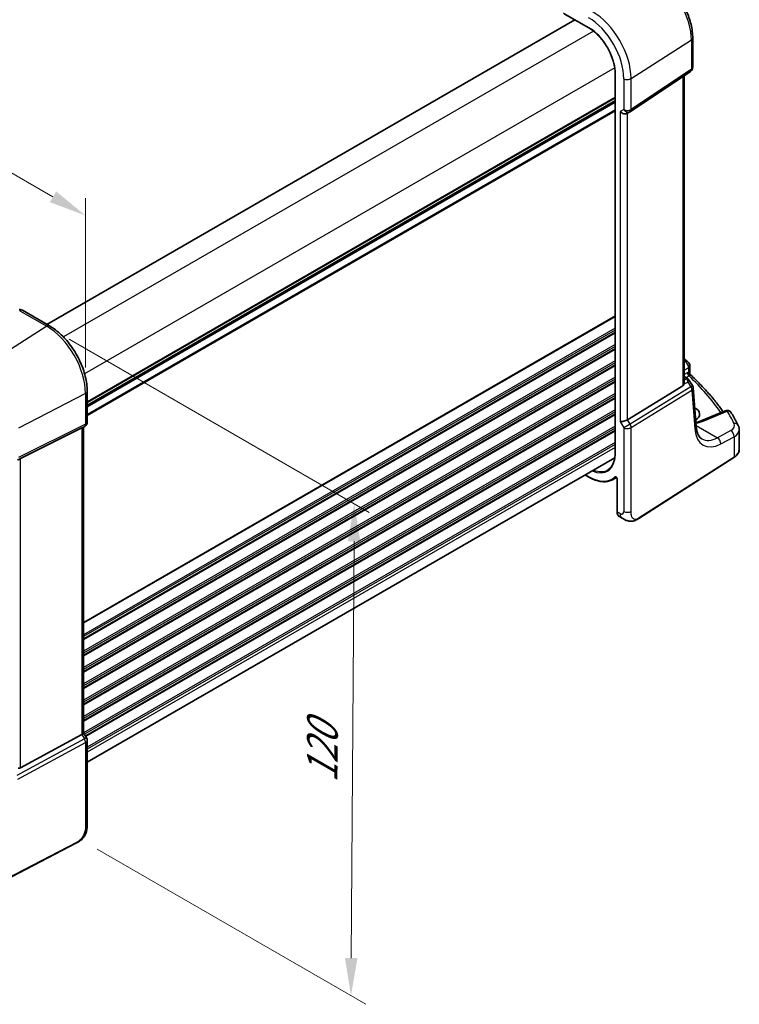
# Model space of a CAD drawing. Units: millimetres. Extents: x 0 to 6101, y 0 to 1124.
# Drawn here: x 343 to 487, y 304 to 501 of the extents above; entities that cross this region are included whole.
import ezdxf

# ---------------------------------------------------------------- set-up
doc = ezdxf.new("R2010")
doc.units = ezdxf.units.MM
for name, color, linetype, lineweight in [('Dimension (ISO)', 7, 'Continuous', 18), ('Visible (ISO)', 7, 'Continuous', 35), ('Visible Narrow (ISO)', 7, 'Continuous', 25)]:
    doc.layers.add(name, color=color, linetype=linetype, lineweight=lineweight)
doc.styles.add('Note Text (TK)', font='txt')
doc.dimstyles.new('Default - Method 1b (TK)', dxfattribs={"dimscale": 3, "dimtxt": 2.5, "dimasz": 2.5, "dimexe": 1, "dimexo": 1.5, "dimgap": 1, "dimtad": 1, "dimtoh": 1, "dimrnd": 1e-08, "dimdsep": 46, "dimtxsty": 'Note Text (TK)', "dimcen": 0.09, "dimdle": 5, "dimclrd": 100, "dimclre": 100, "dimclrt": 7, "dimadec": 1, "dimazin": 1, "dimtfac": 1, "dimtmove": 0, "dimatfit": 3, "dimfxl": 0, "dimtolj": 1, "dimlwd": -1, "dimlwe": -1, "dimarcsym": 0})

# ---------------------------------------------------------------- blocks, each defined once
blk = doc.blocks.new('*D24')
at = {"layer": 'Defpoints', "color": 0, "transparency": 16777216}
for p in [(218.68, 505.55), (356.49, 461.52), (356.49, 425.99)]:
    blk.add_point(p, dxfattribs=at)
at = {"layer": 'Dimension (ISO)', "color": 100, "transparency": 16777216}
for p, q in [((218.68, 510.75), (218.68, 544.55)), ((225.18, 537.33), (349.99, 465.27)), ((356.49, 431.18), (356.49, 464.98))]:
    blk.add_line(p, q, dxfattribs=at)
for points in [[(225.8, 538.42), (224.55, 536.25), (218.68, 541.08)], [(350.62, 466.35), (349.37, 464.19), (356.49, 461.52)]]:
    blk.add_solid(points, dxfattribs=at)
at = {"layer": 'Dimension (ISO)', "color": 7, "transparency": 16777216, "insert": (285.09, 509.74), "char_height": 7.5, "attachment_point": 4, "rotation": 330, "style": 'Note Text (TK)'}
blk.add_mtext('\\A1;{\\Q-30.000;\\W0.816;\\H0.816x; 195}', dxfattribs=at)
blk = doc.blocks.new('*D25')
at = {"layer": 'Defpoints', "color": 0, "transparency": 16777216}
for p in [(348.75, 439.39), (354.35, 337.45), (409.51, 305.6)]:
    blk.add_point(p, dxfattribs=at)
at = {"layer": 'Dimension (ISO)', "color": 100, "transparency": 16777216}
for p, q in [((353.23, 436.8), (413.17, 402.2)), ((410.13, 396.43), (409.56, 313.1)), ((358.83, 334.86), (412.5, 303.88))]:
    blk.add_line(p, q, dxfattribs=at)
for points in [[(408.88, 396.43), (411.38, 396.42), (410.18, 403.93)], [(408.31, 313.11), (410.81, 313.1), (409.51, 305.6)]]:
    blk.add_solid(points, dxfattribs=at)
at = {"layer": 'Dimension (ISO)', "color": 7, "transparency": 16777216, "insert": (403.73, 346.62), "char_height": 7.5, "attachment_point": 4, "rotation": 89.6095, "style": 'Note Text (TK)'}
blk.add_mtext('\\A1;{\\Q29.610;\\W0.820;\\H0.816x; 120}', dxfattribs=at)

msp = doc.modelspace()

# ---------------------------------------------------------------- linework, layer by layer
at = {"layer": 'Visible (ISO)'}
for p, q in [((452.1151, 501.8572), (457.0156, 499.0279)), ((454.2207, 500.6415), (348.771, 439.7601)), ((477.7752, 497.0185), (477.7752, 491.1619)), ((465.2696, 482.2776), (477.3304, 490.3303)), ((462.2696, 489.9277), (462.2696, 413.9935)), ((476.063, 428.0673), (476.063, 489.484)), ((462.2696, 484.446), (356.8198, 423.5646)), ((464.7143, 481.9546), (465.2143, 482.2433)), ((349.2868, 439.4622), (343.8801, 442.5838)), ((477.1903, 431.4977), (477.1903, 430.0381)), ((476.063, 429.3856), (476.57, 429.0928)), ((475.8061, 427.4991), (464.7503, 420.7024)), ((476.9391, 428.7597), (477.7205, 427.5468)), ((478.4596, 419.3399), (477.8771, 427.0803)), ((356.8198, 420.2391), (356.8198, 426.4146)), ((478.2003, 423.1137), (478.1745, 423.1286)), ((484.2212, 422.5128), (479.5852, 420.5478)), ((356.3198, 419.373), (355.8198, 419.0844)), ((356.1127, 419.2535), (356.1127, 358.1199)), ((343.5031, 412.9734), (355.7819, 419.064)), ((487.0729, 414.8103), (487.0729, 418.7178)), ((462.2061, 413.0954), (356.8198, 352.2507)), ((467.0286, 401.0062), (486.0048, 413.1739)), ((456.2897, 409.6796), (457.0156, 409.2606)), ((461.7761, 408.728), (462.559, 409.1364)), ((462.6641, 408.8869), (462.6641, 402.3348)), ((463.1239, 401.3451), (463.6612, 401.0349)), ((343.5031, 351.1139), (355.7819, 357.7895)), ((356.1127, 358.1487), (356.6859, 357.156)), ((356.8198, 356.656), (356.8198, 339.9273)), ((354.6572, 336.1285), (333.5821, 325.1726))]:
    msp.add_line(p, q, dxfattribs=at)
for centre, start, end in [((476.7752, 491.1619), 303.72965, 0), ((464.7143, 483.1093), 300, 303.72965), ((343.3801, 441.7178), 60, 87.751727), ((476.1903, 431.4977), 0, 48.07954), ((476.8799, 427.0052), 4.304047, 32.793701), ((484.6114, 421.592), 31.299496, 112.969954), ((355.8198, 420.2391), 300, 0), ((355.8198, 356.656), 0, 30)]:
    msp.add_arc(centre, 1, start, end, dxfattribs=at)
for centre, major_axis, ratio, start_param, end_param in [((464.0072, 482.701), (0.9239, -0.5334), 0.71743894, 4.3196899, 5.89048623), ((345.7294, 454.6164), (19.9867, 0.9294), 0.59482661, 4.5596954, 4.56894042), ((404.988, 410.8981), (-84.9047, 5.0948), 0.53755599, 3.73611669, 3.73929212), ((475.063, 428.704), (0.7439, -1.2044), 0.55485301, 6.28200787, 6.81328125), ((475.8935, 421.9215), (-3.2615, 0.1408), 0.54637916, 2.45114433, 3.95056587), ((464.0072, 420.751), (-0.9964, -0.267), 0.31783725, 0.70043894, 2.32359514), ((355.1127, 419.8308), (0.9239, -0.5334), 0.71743894, 5.83812635, 5.89048623), ((342.834, 412.5839), (0.9998, 0.5352), 0.03327015, 0.8199497, 1.35122308), ((355.1127, 357.8808), (0.9964, 0.267), 0.31783725, 5.36046804, 6.19822608), ((342.834, 352.3615), (0.6652, -1.2497), 0.59746816, 5.75718659, 6.28845997)]:
    msp.add_ellipse(centre, major_axis=major_axis, ratio=ratio, start_param=start_param, end_param=end_param, dxfattribs=at)
for points, knots in [([(470.9092, 508.9107), (471.6544, 508.4805), (472.3813, 507.9255), (473.7509, 506.621), (474.3931, 505.8713), (475.5427, 504.2432), (476.0497, 503.365), (476.8849, 501.5554), (477.213, 500.6243), (477.658, 498.786), (477.7752, 497.8789), (477.7752, 497.0185)], [1.57079633, 1.57079633, 1.57079633, 1.57079633, 1.88495559, 1.88495559, 2.19911486, 2.19911486, 2.51327412, 2.51327412, 2.82743339, 2.82743339, 3.14159265, 3.14159265, 3.14159265, 3.14159265]), ([(457.0156, 499.0279), (457.5605, 498.7132), (458.109, 498.2967), (459.1552, 497.3002), (459.6527, 496.7205), (460.5457, 495.4557), (460.9411, 494.7709), (461.5899, 493.3652), (461.8432, 492.6445), (462.1831, 491.2402), (462.2696, 490.5569), (462.2696, 489.9277)], [1.57079633, 1.57079633, 1.57079633, 1.57079633, 1.88495559, 1.88495559, 2.19911486, 2.19911486, 2.51327412, 2.51327412, 2.82743339, 2.82743339, 3.14159265, 3.14159265, 3.14159265, 3.14159265]), ([(356.8198, 426.4146), (356.8198, 427.3558), (356.6916, 428.3499), (356.2035, 430.3665), (355.8433, 431.3889), (354.926, 433.3764), (354.3689, 434.3412), (353.1063, 436.1294), (352.401, 436.9525), (350.8986, 438.3836), (350.1018, 438.9917), (349.2868, 439.4622)], [0, 0, 0, 0, 0.31415927, 0.31415927, 0.62831853, 0.62831853, 0.9424778, 0.9424778, 1.25663706, 1.25663706, 1.57079633, 1.57079633, 1.57079633, 1.57079633]), ([(476.57, 429.0928), (476.5974, 429.077), (476.6243, 429.0603), (476.6771, 429.025), (476.703, 429.0063), (476.7536, 428.9664), (476.7784, 428.9452), (476.8268, 428.8994), (476.8505, 428.8749), (476.8962, 428.8211), (476.9183, 428.792), (476.9391, 428.7597)], [4.957989163, 4.957989163, 4.957989163, 4.957989163, 5.068584256, 5.068584256, 5.179179348, 5.179179348, 5.289774441, 5.289774441, 5.400369533, 5.400369533, 5.510964626, 5.510964626, 5.510964626, 5.510964626]), ([(477.3435, 429.686), (477.3263, 429.702), (477.3091, 429.7204), (477.2768, 429.7616), (477.2616, 429.7845), (477.2352, 429.8334), (477.2239, 429.8594), (477.2063, 429.912), (477.2, 429.9386), (477.192, 429.9901), (477.1903, 430.0149), (477.1903, 430.0381)], [0.1111659847, 0.1111659847, 0.1111659847, 0.1111659847, 0.1146500129, 0.1146500129, 0.1181340412, 0.1181340412, 0.1216180694, 0.1216180694, 0.1251020976, 0.1251020976, 0.1285861259, 0.1285861259, 0.1285861259, 0.1285861259]), ([(477.3435, 429.686), (477.9915, 429.0823), (478.6166, 428.4711), (479.8197, 427.2348), (480.3977, 426.6096), (481.5055, 425.3464), (482.0353, 424.7083), (482.9868, 423.4951), (483.4139, 422.9213), (483.8214, 422.3433)], [0.239881508, 0.239881508, 0.239881508, 0.239881508, 0.283683508, 0.283683508, 0.327485509, 0.327485509, 0.371287509, 0.371287509, 0.410001011, 0.410001011, 0.410001011, 0.410001011]), ([(476.0427, 427.8736), (476.0444, 427.8816), (476.0459, 427.8895), (476.0571, 427.9511), (476.0621, 428.0093), (476.0619, 428.0671)], [0.0613254841, 0.0613254841, 0.0613254841, 0.0613254841, 0.0640488287, 0.0640488287, 0.0825855043, 0.0825855043, 0.0825855043, 0.0825855043]), ([(486.8651, 419.5792), (486.7805, 419.7492), (486.6942, 419.9189), (486.518, 420.258), (486.4281, 420.4273), (486.245, 420.7655), (486.1517, 420.9344), (485.9616, 421.2716), (485.8649, 421.4399), (485.6679, 421.7761), (485.5678, 421.944), (485.4659, 422.1116)], [-0.5226108826, -0.5226108826, -0.5226108826, -0.5226108826, -0.5113348841, -0.5113348841, -0.5000588856, -0.5000588856, -0.4887828871, -0.4887828871, -0.4775068886, -0.4775068886, -0.4662308901, -0.4662308901, -0.4662308901, -0.4662308901]), ([(478.396, 420.1858), (478.4338, 420.1937), (478.4714, 420.2018), (478.6413, 420.2397), (478.7703, 420.2722), (479.0194, 420.3426), (479.1396, 420.3805), (479.3701, 420.4608), (479.4804, 420.5033), (479.5852, 420.5478)], [1.240706925, 1.240706925, 1.240706925, 1.240706925, 1.264471295, 1.264471295, 1.349126346, 1.349126346, 1.433781398, 1.433781398, 1.518436449, 1.518436449, 1.518436449, 1.518436449]), ([(479.6089, 416.8841), (479.4952, 416.9497), (479.3882, 417.0306), (479.1839, 417.2299), (479.0868, 417.3486), (478.9059, 417.6303), (478.8224, 417.7932), (478.6761, 418.1637), (478.6134, 418.3713), (478.5152, 418.8269), (478.4796, 419.0749), (478.4596, 419.3399)], [-0.785398163, -0.785398163, -0.785398163, -0.785398163, -0.645771823, -0.645771823, -0.506145483, -0.506145483, -0.366519143, -0.366519143, -0.226892803, -0.226892803, -0.087266463, -0.087266463, -0.087266463, -0.087266463]), ([(486.8651, 419.5792), (486.8909, 419.5274), (486.9147, 419.4743), (486.9579, 419.3654), (486.9773, 419.3097), (487.0111, 419.1959), (487.0256, 419.1378), (487.0489, 419.02), (487.0579, 418.9602), (487.0699, 418.8396), (487.0729, 418.7787), (487.0729, 418.7178)], [0.522610883, 0.522610883, 0.522610883, 0.522610883, 0.575168339, 0.575168339, 0.627725795, 0.627725795, 0.680283251, 0.680283251, 0.732840707, 0.732840707, 0.785398163, 0.785398163, 0.785398163, 0.785398163]), ([(462.2696, 413.9935), (462.2696, 413.6887), (462.2494, 413.3966), (462.1701, 412.8448), (462.1109, 412.5851), (461.9557, 412.1042), (461.8598, 411.883), (461.6347, 411.4837), (461.5056, 411.3055), (461.2176, 410.9945), (461.0588, 410.8617), (460.8864, 410.7521)], [3.141592654, 3.141592654, 3.141592654, 3.141592654, 3.293733242, 3.293733242, 3.44587383, 3.44587383, 3.598014418, 3.598014418, 3.750155006, 3.750155006, 3.902295594, 3.902295594, 3.902295594, 3.902295594]), ([(486.0048, 413.1739), (486.1366, 413.2584), (486.2585, 413.3491), (486.4799, 413.5414), (486.5794, 413.6432), (486.7532, 413.8565), (486.8275, 413.968), (486.9483, 414.199), (486.9947, 414.3185), (487.057, 414.5621), (487.0729, 414.6862), (487.0729, 414.8103)], [3.193952531, 3.193952531, 3.193952531, 3.193952531, 3.340560188, 3.340560188, 3.487167845, 3.487167845, 3.633775503, 3.633775503, 3.78038316, 3.78038316, 3.926990817, 3.926990817, 3.926990817, 3.926990817]), ([(457.0156, 409.2606), (457.3592, 409.0622), (457.7037, 408.8935), (458.3871, 408.6199), (458.7261, 408.515), (459.3913, 408.3721), (459.7176, 408.3342), (460.3499, 408.3276), (460.656, 408.359), (461.2396, 408.4916), (461.5172, 408.5929), (461.7761, 408.728)], [1.570796327, 1.570796327, 1.570796327, 1.570796327, 1.722936915, 1.722936915, 1.875077503, 1.875077503, 2.027218091, 2.027218091, 2.179358679, 2.179358679, 2.331499267, 2.331499267, 2.331499267, 2.331499267]), ([(462.4543, 409.2154), (462.4543, 409.2154), (462.4558, 409.2152), (462.4627, 409.2132), (462.4693, 409.2106), (462.486, 409.2016), (462.4962, 409.1951), (462.5189, 409.1776), (462.5315, 409.1662), (462.5576, 409.1387), (462.5711, 409.1223), (462.5969, 409.0859), (462.6091, 409.0657), (462.6303, 409.0243), (462.6393, 409.003), (462.6529, 408.9626), (462.6577, 408.9435), (462.6631, 408.9113), (462.6641, 408.8979), (462.6641, 408.8869)], [0.0213781591, 0.0213781591, 0.0213781591, 0.0213781591, 0.0271600484, 0.0271600484, 0.0352183266, 0.0352183266, 0.0433769839, 0.0433769839, 0.0521350583, 0.0521350583, 0.0615244953, 0.0615244953, 0.0713435573, 0.0713435573, 0.0812695663, 0.0812695663, 0.0909342039, 0.0909342039, 0.0994123745, 0.0994123745, 0.0994123745, 0.0994123745]), ([(463.1239, 401.3451), (463.0621, 401.3807), (463.0054, 401.4252), (462.9052, 401.5281), (462.8617, 401.5866), (462.788, 401.714), (462.7579, 401.7829), (462.7103, 401.9286), (462.6928, 402.0056), (462.6697, 402.1658), (462.6641, 402.249), (462.6641, 402.3348)], [-0.785398163, -0.785398163, -0.785398163, -0.785398163, -0.628318531, -0.628318531, -0.471238898, -0.471238898, -0.314159265, -0.314159265, -0.157079633, -0.157079633, 0, 0, 0, 0]), ([(467.0286, 401.0062), (466.7825, 400.8484), (466.5365, 400.6988), (466.0164, 400.5001), (465.7426, 400.4268), (465.3078, 400.415), (465.1734, 400.4232), (464.9129, 400.4667), (464.7837, 400.5012), (464.5527, 400.5797), (464.4468, 400.6228), (464.1496, 400.7574), (463.9592, 400.8624), (463.7466, 400.9854), (463.7047, 401.0097), (463.6612, 401.0349)], [0, 0, 0, 0, 0.111171853, 0.111171853, 0.212018813, 0.212018813, 0.252832777, 0.252832777, 0.291832076, 0.291832076, 0.32733532, 0.32733532, 0.395133223, 0.395133223, 0.413498054, 0.413498054, 0.413498054, 0.413498054]), ([(356.8198, 339.9273), (356.8198, 339.7093), (356.8159, 339.4592), (356.7701, 338.9384), (356.7283, 338.6603), (356.5972, 338.1601), (356.5153, 337.9335), (356.3138, 337.5375), (356.1983, 337.3613), (355.966, 337.0737), (355.8502, 336.9525), (355.5364, 336.6638), (355.3276, 336.5103), (354.9582, 336.2838), (354.8049, 336.2052), (354.6572, 336.1285)], [0, 0, 0, 0, 0.080653531, 0.080653531, 0.172306884, 0.172306884, 0.243558144, 0.243558144, 0.305603654, 0.305603654, 0.359398328, 0.359398328, 0.446481219, 0.446481219, 0.506419319, 0.506419319, 0.506419319, 0.506419319])]:
    msp.add_open_spline(points, degree=3, knots=knots, dxfattribs=at)
msp.add_open_spline([(476.063, 432.827), (476.2988, 432.6965), (476.5178, 432.546), (476.7142, 432.3708)], degree=3, dxfattribs=at)
at = {"layer": 'Visible Narrow (ISO)'}
for p, q in [((456.9741, 499.1194), (451.9737, 502.0064)), ((454.2793, 500.6077), (348.8295, 439.7262)), ((457.9437, 498.3959), (352.0589, 437.2633)), ((465.4574, 488.8986), (477.5183, 496.6321)), ((477.5183, 496.6321), (477.5183, 490.7756)), ((462.1863, 491.0474), (356.3015, 429.9148)), ((477.5183, 490.7756), (465.4574, 482.723)), ((462.3281, 413.9118), (462.3281, 489.846)), ((464.0072, 488.8766), (464.0072, 482.701)), ((465.4574, 482.723), (465.4574, 488.8986)), ((475.8061, 489.3125), (475.8061, 427.4991)), ((462.2696, 485.1636), (356.8198, 424.2822)), ((462.2696, 484.9946), (356.8198, 424.1132)), ((462.2696, 484.5176), (356.8198, 423.6362)), ((462.2696, 484.0916), (356.8198, 423.2102)), ((462.2696, 482.6485), (356.8198, 421.767)), ((462.2696, 482.3979), (356.8198, 421.5165)), ((464.0072, 482.701), (463.3001, 482.2928)), ((463.3001, 482.2928), (463.3001, 420.3428)), ((464.7503, 420.7024), (464.7503, 481.9754)), ((343.3431, 442.5118), (348.7498, 439.3902)), ((462.2696, 441.481), (356.1127, 380.1913)), ((462.2696, 441.312), (356.1127, 380.0223)), ((348.7498, 439.3902), (336.0219, 431.2715)), ((462.2696, 439.0455), (356.1127, 377.7558)), ((462.2696, 438.6479), (356.1127, 377.3582)), ((462.2696, 438.215), (356.1127, 376.9254)), ((462.2696, 438.046), (356.1127, 376.7564)), ((462.2696, 435.7795), (356.1127, 374.4898)), ((462.2696, 435.3819), (356.1127, 374.0922)), ((462.2696, 434.9491), (356.1127, 373.6594)), ((462.2696, 434.78), (356.1127, 373.4904)), ((462.2696, 432.5135), (356.1127, 371.2239)), ((462.2696, 432.1159), (356.1127, 370.8262)), ((462.2696, 431.6831), (356.1127, 370.3934)), ((462.2696, 431.5141), (356.1127, 370.2244)), ((476.2519, 432.3466), (476.063, 432.2456)), ((476.063, 430.646), (476.9335, 431.1113)), ((476.9335, 431.1113), (476.9335, 430.1903)), ((462.2696, 429.2476), (356.1127, 367.9579)), ((476.6863, 430.0826), (476.063, 429.7227)), ((476.063, 429.2505), (476.3508, 429.0843)), ((476.4772, 429.1464), (477.0394, 429.4711)), ((462.2696, 428.8499), (356.1127, 367.5603)), ((462.2696, 428.4171), (356.1127, 367.1274)), ((462.2696, 428.2481), (356.1127, 366.9584)), ((477.4162, 427.3149), (465.2506, 419.8359)), ((476.0427, 427.8736), (476.8236, 428.2347)), ((476.5694, 428.876), (476.063, 428.6418)), ((476.8236, 428.2347), (477.4162, 427.3149)), ((356.489, 425.9856), (343.094, 419.0222)), ((462.2696, 425.9816), (356.1127, 364.6919)), ((462.2696, 425.5839), (356.1127, 364.2943)), ((462.2696, 425.1511), (356.1127, 363.8614)), ((356.489, 425.9856), (356.489, 419.81)), ((465.4574, 419.14), (477.6231, 426.6189)), ((477.6231, 426.6189), (478.2056, 418.8786)), ((462.2696, 424.9821), (356.1127, 363.6924)), ((478.2174, 422.5589), (478.2003, 423.1137)), ((462.2696, 422.7156), (356.1127, 361.4259)), ((462.2696, 422.318), (356.1127, 361.0283)), ((462.2696, 421.8851), (356.1127, 360.5954)), ((462.2696, 421.7161), (356.1127, 360.4264)), ((480.0371, 420.476), (484.673, 422.441)), ((342.8872, 412.7085), (356.2822, 419.3529)), ((356.489, 419.81), (343.094, 413.1657)), ((356.2822, 419.3529), (355.7819, 419.064)), ((462.2696, 419.4496), (356.1127, 358.1599)), ((463.3001, 420.3428), (464.0072, 419.118)), ((465.2506, 419.8359), (464.0072, 419.118)), ((465.2506, 419.8359), (464.7503, 420.7024)), ((478.4413, 419.5843), (482.7015, 417.1247)), ((355.7819, 419.064), (355.7819, 357.7895)), ((462.2696, 419.052), (356.2801, 357.8589)), ((462.2696, 418.6191), (356.4675, 357.5343)), ((462.2696, 418.4501), (356.5407, 357.4075)), ((464.0072, 419.118), (464.0072, 402.3893)), ((465.4574, 402.4112), (465.4574, 419.14)), ((485.364, 418.5481), (482.7015, 417.1247)), ((483.383, 415.8894), (486.0455, 417.3128)), ((486.0455, 417.3128), (486.0455, 413.265)), ((462.2696, 416.1836), (356.8198, 355.3022)), ((462.2696, 415.786), (356.8198, 354.9046)), ((462.2696, 415.1613), (356.8198, 354.2799)), ((486.0455, 413.265), (467.0693, 401.0973)), ((343.5031, 351.1139), (343.5031, 412.9734)), ((456.9741, 409.3521), (456.3483, 409.7134)), ((462.7227, 402.2531), (462.7227, 408.8053)), ((463.247, 401.9504), (462.7227, 402.2531)), ((356.2822, 356.9229), (342.7708, 349.5773)), ((342.9777, 348.8813), (356.489, 356.227)), ((355.7819, 357.7895), (356.2822, 356.9229)), ((356.6859, 357.156), (356.2822, 356.9229)), ((356.489, 356.227), (356.489, 339.4983)), ((354.6988, 336.2201), (333.6236, 325.2642))]:
    msp.add_line(p, q, dxfattribs=at)
for centre, major_axis, ratio, start_param, end_param in [((470.4462, 500.7152), (5.0008, -8.6616), 0.57735027, 0.78539816, 2.35619449), ((457.7183, 493.3668), (-5.4724, 9.4785), 0.57735027, 3.92699082, 5.49778714), ((456.9741, 492.9372), (4.9731, -8.6137), 0.57735027, 0.78539816, 2.35619449), ((457.1156, 499.2011), (-0.1, -0.1732), 0.57735027, 5.49778714, 6.28318531), ((456.9741, 492.9372), (-3.7859, 6.5573), 0.57735027, 3.92699082, 5.49778714), ((476.7752, 497.0185), (1, 0), 0.57735027, 5.55014702, 6.28318531), ((476.7752, 491.1619), (0.5553, -0.8317), 0.59411967, 0, 0.74668941), ((476.7752, 491.1619), (1, 0), 0.57735027, 5.55014702, 6.28318531), ((462.4696, 489.9277), (-0.2, 0), 0.57735027, 0, 0.78539816), ((464.7143, 489.2849), (-1, 0), 0.57735027, 0.78539816, 2.40855437), ((464.7143, 483.1093), (1, 0), 0.57735027, 3.92699082, 5.55014702), ((464.7143, 483.1093), (0.5, -0.866), 0.81649658, 4.71238898, 6.28318531), ((464.7143, 483.1093), (0.5553, -0.8317), 0.59411967, 0, 0.74668941), ((343.3801, 441.7178), (0.0392, 0.9992), 0.11157683, 0, 0.65680264), ((343.3801, 441.7178), (0.5, 0.866), 0.57735027, 0, 0.83775804), ((348.7868, 438.5962), (0.5, 0.866), 0.57735027, 0, 0.83775804), ((348.7498, 430.4538), (5.4724, -9.4785), 0.57735027, 0.78539816, 2.35619449), ((473.5676, 431.7631), (2.998, -0.2093), 0.52498709, 0.59606761, 0.62508409), ((476.0486, 431.6245), (0.6656, 0.7463), 0.70321126, 0, 0.83037257), ((404.9153, 412.5837), (83.9436, -5.8613), 0.52498709, 0.59288108, 0.59606761), ((476.1903, 431.4977), (0.6681, 0.7441), 0.70474125, 0, 0.83271462), ((476.1903, 431.4977), (0.4715, -0.8819), 0.65472349, 0.80784768, 2.37408261), ((476.1903, 431.4977), (1, 0), 0.57735027, 5.55014702, 6.28318531), ((476.32, 428.6598), (0.25, 0.433), 0.57735027, 0, 0.6981317), ((475.9315, 428.9496), (0.647, -0.1623), 0.42128674, 0.3029067, 0.97565885), ((477.0579, 429.8894), (-0.25, 0.433), 0.6361208, 0.78676769, 2.35482496), ((477.305, 429.9972), (-0.1386, 0.4804), 0.74322899, 0.95551425, 2.45375968), ((404.8907, 408.1192), (83.9767, -3.6243), 0.54637912, 0.3885346, 0.56122854), ((476.5386, 428.4515), (0.462, 0.1912), 0.82315365, 0.21186384, 1.17919315), ((476.2873, 427.925), (0.0287, 1.0813), 0.51150149, 5.01636462, 5.80048175), ((476.2873, 427.925), (-0.6341, -0.8525), 0.2735667, 2.13541661, 2.91953374), ((475.9007, 428.5251), (1.0583, 0.185), 0.34148866, 0.02334534, 0.14312203), ((476.8799, 427.0052), (0.8406, 0.5416), 0.03841497, 5.37929149, 6.28318531), ((476.8799, 427.0052), (0.5237, -0.8519), 0.61914569, 0.76944045, 1.55370341), ((476.8799, 427.0052), (0.9972, 0.075), 0.62810324, 5.50481089, 6.28318531), ((355.8198, 426.4146), (1, 0), 0.57735027, 5.44542727, 6.28318531), ((484.6114, 421.592), (-0.3902, 0.9207), 0.59452047, 5.57202518, 6.28318531), ((484.6114, 421.592), (0.8545, 0.5195), 0.7973508, 0, 1.05444624), ((404.9153, 412.5837), (83.9436, -5.8613), 0.52498709, 0.29942741, 0.3558074), ((355.8198, 420.2391), (0.4444, -0.8958), 0.55872753, 0.03644158, 0.82070454), ((355.8198, 420.2391), (0.5, -0.866), 0.81649658, 6.23082543, 6.28318531), ((355.8198, 420.2391), (1, 0), 0.57735027, 5.44542727, 6.28318531), ((464.7143, 419.5263), (-0.5237, 0.8519), 0.61914569, 3.9110331, 4.69529607), ((477.4625, 419.2649), (0.9972, 0.075), 0.62810324, 5.50481089, 6.28318531), ((476.0223, 423.0279), (5.996, -0.4187), 0.52498709, 5.15820747, 5.48206739), ((479.9754, 419.6271), (-0.3902, 0.9207), 0.59452047, 5.57202518, 6.28318531), ((483.1345, 419.7183), (2.998, -0.2093), 0.52498709, 5.58678715, 6.58261271), ((485.9699, 419.1336), (0.8952, 0.4456), 0.81290381, 0, 1.12243863), ((464.7143, 419.5263), (-1, 0), 0.57735027, 0.78539816, 2.40855437), ((483.8794, 423.1215), (-3.9312, -7.5425), 0.54637912, 5.56147701, 6.95774041), ((485.3023, 417.6991), (-0.4715, 0.8819), 0.65472349, 3.94944034, 5.51567527), ((483.0729, 418.8693), (-3.9983, 0.2135), 0.53837763, 2.43729053, 3.17032881), ((483.1362, 423.5078), (3.4331, 6.6751), 0.5421547, 3.11524935, 3.81338105), ((482.6398, 416.2757), (-0.4715, 0.8819), 0.65472349, 3.94944034, 5.51567527), ((456.9741, 417.003), (3.7859, -6.5573), 0.57735027, 5.6271606, 7.06858347), ((462.4696, 413.9935), (-0.2, 0), 0.57735027, 0, 0.78539816), ((485.8969, 413.3423), (0.108, -0.1684), 0.60677521, 0, 0.75781096), ((483.0729, 414.8103), (4, 0), 0.57735027, 5.55014702, 6.28318531), ((456.9741, 417.003), (4.6852, -8.115), 0.57735027, 5.49778714, 6.41051918), ((457.1156, 409.4338), (-0.1, -0.1732), 0.57735027, 5.49778714, 6.28318531), ((457.1106, 417.0818), (3.6859, -6.3842), 0.57735027, 5.66323767, 6.30788053), ((457.1106, 417.0818), (4.7851, -8.2881), 0.57735027, 6.25849008, 6.41051918), ((462.3578, 409.3789), (0.1351, -0.1474), 0.80988622, 4.53469218, 6.07058192), ((462.8641, 408.8869), (-0.2, 0), 0.57735027, 0, 0.78539816), ((462.8641, 402.3348), (-0.2, 0), 0.57735027, 0, 0.78539816), ((464.0924, 403.0953), (0.9542, 1.7583), 0.5589372, 2.34144209, 3.12684025), ((463.247, 402.8282), (0.5376, -0.9311), 0.57735027, 5.49778714, 7.06858347), ((464.6612, 402.7669), (-1, -1.7321), 0.57735027, 5.49778714, 6.28318531), ((464.7143, 402.7976), (1, 0), 0.57735027, 3.92699082, 5.55014702), ((466.9207, 401.1745), (0.108, -0.1684), 0.60677521, 0, 0.75781096), ((355.8198, 356.656), (0.4776, -0.8786), 0.53370151, 0.80021487, 1.58447784), ((355.8198, 356.656), (1, 0), 0.57735027, 5.44542727, 6.28318531), ((355.8198, 339.9273), (1, 0), 0.57735027, 5.44542727, 6.28318531), ((354.565, 336.306), (0.0922, -0.1775), 0.54634285, 0, 0.81024256)]:
    msp.add_ellipse(centre, major_axis=major_axis, ratio=ratio, start_param=start_param, end_param=end_param, dxfattribs=at)
for points, knots in [([(476.9335, 430.1903), (476.8932, 430.1787), (476.8524, 430.1639), (476.7698, 430.1279), (476.7281, 430.1067), (476.6863, 430.0826)], [0, 0, 0, 0, 0.0187663047, 0.0187663047, 0.0375326094, 0.0375326094, 0.0375326094, 0.0375326094]), ([(477.1903, 430.0381), (477.1903, 430.0497), (477.1894, 430.0607), (477.181, 430.1085), (477.1624, 430.1399), (477.1038, 430.1779), (477.0701, 430.1889), (476.9991, 430.1948), (476.968, 430.1942), (476.9335, 430.1903)], [-0.128586126, -0.128586126, -0.128586126, -0.128586126, -0.114081303, -0.114081303, -0.062939583, -0.062939583, -0.024207532, -0.024207532, 0, 0, 0, 0]), ([(477.0394, 429.4711), (477.0641, 429.4901), (477.0887, 429.5072), (477.1375, 429.5371), (477.1617, 429.55), (477.1854, 429.5606)], [-0.0375326094, -0.0375326094, -0.0375326094, -0.0375326094, -0.0187663047, -0.0187663047, 0, 0, 0, 0]), ([(477.1854, 429.5606), (477.2161, 429.5743), (477.2423, 429.5871), (477.2987, 429.6177), (477.3217, 429.6337), (477.3518, 429.6639), (477.3535, 429.6767), (477.3435, 429.686)], [0, 0, 0, 0, 0.024207532, 0.024207532, 0.062939583, 0.062939583, 0.111165985, 0.111165985, 0.111165985, 0.111165985]), ([(462.4679, 409.278), (462.4593, 409.2839), (462.4506, 409.2894), (462.4034, 409.3169), (462.3649, 409.3301), (462.3022, 409.3353), (462.2768, 409.3315), (462.2405, 409.3159), (462.2277, 409.3076), (462.2164, 409.2972)], [-0.0404744905, -0.0404744905, -0.0404744905, -0.0404744905, -0.0368005726, -0.0368005726, -0.0204447626, -0.0204447626, -0.0078633702, -0.0078633702, 0, 0, 0, 0]), ([(462.5861, 409.1645), (462.5858, 409.1649), (462.5854, 409.1653), (462.5495, 409.2109), (462.5092, 409.2495), (462.4679, 409.278)], [-0.0582282432, -0.0582282432, -0.0582282432, -0.0582282432, -0.0580631257, -0.0580631257, -0.0404744905, -0.0404744905, -0.0404744905, -0.0404744905]), ([(462.7227, 408.8053), (462.7227, 408.8426), (462.7171, 408.8831), (462.6848, 409.0074), (462.6415, 409.0938), (462.5861, 409.1645)], [-0.0994123745, -0.0994123745, -0.0994123745, -0.0994123745, -0.0857044447, -0.0857044447, -0.0582282432, -0.0582282432, -0.0582282432, -0.0582282432]), ([(467.0693, 401.0973), (466.7741, 400.908), (466.4544, 400.7454), (466.1772, 400.8003), (465.8678, 400.8615), (465.6274, 401.1799), (465.5282, 401.5909), (465.4643, 401.8556), (465.4574, 402.1524), (465.4574, 402.4112)], [0, 0, 0, 0, 0.35283077, 0.35283077, 0.35283077, 0.74648264, 0.74648264, 0.74648264, 1, 1, 1, 1]), ([(356.489, 339.4983), (356.489, 339.1937), (356.475, 338.8252), (356.3668, 338.4069), (356.2267, 337.8648), (355.9394, 337.2912), (355.5883, 336.8884), (355.3023, 336.5603), (354.9915, 336.3723), (354.6988, 336.2201)], [0, 0, 0, 0, 0.29837783, 0.29837783, 0.29837783, 0.685014, 0.685014, 0.685014, 1, 1, 1, 1])]:
    msp.add_open_spline(points, degree=3, knots=knots, dxfattribs=at)
for points in [[(462.4647, 409.2116), (462.4648, 409.2118), (462.465, 409.2119), (462.4651, 409.2121)], [(462.4647, 409.2116), (462.4649, 409.2118), (462.4651, 409.2119), (462.4653, 409.212)]]:
    msp.add_open_spline(points, degree=3, dxfattribs=at)

# ---------------------------------------------------------------- dimensions: what is measured, and where the dimension line sits
at = {"layer": 'Dimension (ISO)', "color": 100, "true_color": 0x00ff3f}
for base, p1, p2, angle, text, override, picture, middle in [((356.489, 461.5196), (218.6811, 505.549), (356.489, 425.9856), 150, '{\\Q-30.000;\\W0.816;\\H0.816x; 195}', {"dimtoh": 0, "dimdec": 2, "dimlfac": 1.224745, "dimtp": 0, "dimtm": 0, "dimtdec": 2, "dimtofl": 0, "dimatfit": 1}, '*D24', (287.5851, 501.3013)), ((409.5068, 305.6038), (348.7498, 439.3902), (354.3525, 337.4472), 89.609513, '{\\Q29.610;\\W0.820;\\H0.816x; 120}', {"dimtoh": 0, "dimdec": 2, "dimlfac": 1.177092, "dimtp": 0, "dimtm": 0, "dimtdec": 2, "dimtofl": 0, "dimatfit": 1}, '*D25', (409.8419, 354.7645))]:
    dim = msp.add_linear_dim(base=base, p1=p1, p2=p2, angle=angle, text=text, dimstyle='Default - Method 1b (TK)', override=override, dxfattribs=at)
    dim.commit()
    dim.dimension.update_dxf_attribs({"geometry": picture, "text_midpoint": middle, "dimtype": 160})

doc.saveas('drawing.dxf')
